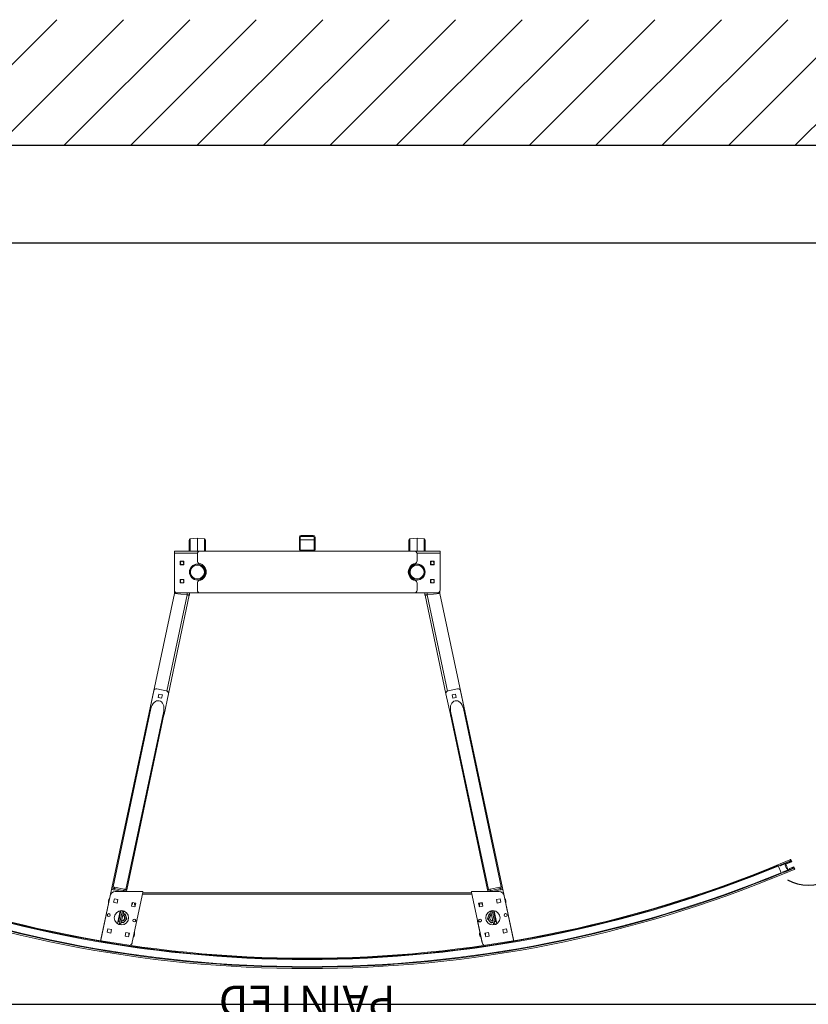
# Model space of a CAD drawing. Units: inches. Extents: x -72 to 679, y 96 to 898.
# Drawn here: x 80 to 155, y 804 to 898 of the extents above; entities that cross this region are included whole.
import ezdxf

# ---------------------------------------------------------------- set-up
doc = ezdxf.new("R2010")
doc.units = ezdxf.units.IN
doc.header["$MEASUREMENT"] = 0
doc.header["$PDMODE"] = 2
doc.header["$PDSIZE"] = -2.5
doc.layers.get('0').update_dxf_attribs({"linetype": 'CONTINUOUS'})
doc.layers.get('DEFPOINTS').update_dxf_attribs({"linetype": 'CONTINUOUS'})
for name, color, linetype in [('A-CEILINGS', 253, 'CONTINUOUS'), ('A-HATCH', 4, 'CONTINUOUS'), ('A-TOWERS', 252, 'CONTINUOUS'), ('A-TRIM', 2, 'CONTINUOUS'), ('G-BUILDING PLAN', 15, 'CONTINUOUS'), ('G-DIMS-TEXT', 6, 'CONTINUOUS')]:
    doc.layers.add(name, color=color, linetype=linetype)
doc.styles.get("Standard").update_dxf_attribs({"font": 'TAHOMA.TTF'})
doc.dimstyles.new('05-ENG-MET', dxfattribs={"dimtxt": 0.078125, "dimasz": 0.09375, "dimexe": 0.0625, "dimexo": 0.03125, "dimgap": 0.03125, "dimtad": 0, "dimtih": 1, "dimtoh": 1, "dimzin": 3, "dimdsep": 46, "dimlunit": 4, "dimtxsty": 'Standard', "dimblk": 'OPEN', "dimcen": 0.046875, "dimclrd": 3, "dimclre": 3, "dimclrt": 6, "dimadec": 0, "dimazin": 0, "dimtfac": 1, "dimtofl": 0, "dimtmove": 0, "dimatfit": 3, "dimldrblk": 'OPEN', "dimfxl": 0, "dimfrac": 2, "dimtolj": 1, "dimtzin": 0, "dimarcsym": 0})

# ---------------------------------------------------------------- blocks, each defined once
blk = doc.blocks.new('*U20')
at = {"layer": 'A-TOWERS', "lineweight": 15}
for p, q in [((-45.713, 32.363), (-46.637, 31.979)), ((-46.118, 32.06), (-46.089, 32.072)), ((-46.089, 32.072), (-46.097, 32.051)), ((-46.089, 32.072), (-46.073, 32.078)), ((-46.073, 32.078), (-46.044, 32.09)), ((-46.052, 32.07), (-46.073, 32.078)), ((-46.044, 32.09), (-46.052, 32.07)), ((-46.044, 32.09), (-46.028, 32.097)), ((-46.028, 32.097), (-45.999, 32.109)), ((-46.007, 32.089), (-46.028, 32.097)), ((-45.999, 32.109), (-46.007, 32.089)), ((-45.571, 32.222), (-45.999, 32.044)), ((-45.999, 32.109), (-45.983, 32.116)), ((-45.983, 32.116), (-45.954, 32.128)), ((-45.963, 32.107), (-45.983, 32.116)), ((-45.954, 32.128), (-45.963, 32.107)), ((-45.954, 32.128), (-45.938, 32.134)), ((-45.938, 32.134), (-45.909, 32.146)), ((-45.918, 32.126), (-45.938, 32.134)), ((-45.909, 32.146), (-45.918, 32.126)), ((-45.909, 32.146), (-45.893, 32.153)), ((-45.893, 32.153), (-45.864, 32.165)), ((-45.873, 32.145), (-45.893, 32.153)), ((-45.864, 32.165), (-45.873, 32.145)), ((-45.864, 32.165), (-45.848, 32.172)), ((-45.848, 32.172), (-45.82, 32.184)), ((-45.828, 32.163), (-45.848, 32.172)), ((-45.82, 32.184), (-45.828, 32.163)), ((-45.82, 32.184), (-45.803, 32.19)), ((-45.803, 32.19), (-45.775, 32.202)), ((-45.783, 32.182), (-45.803, 32.19)), ((-45.775, 32.202), (-45.783, 32.182)), ((-45.775, 32.202), (-45.758, 32.209)), ((-45.758, 32.209), (-45.73, 32.221)), ((-45.738, 32.201), (-45.758, 32.209)), ((-45.73, 32.221), (-45.738, 32.201)), ((-45.73, 32.221), (-45.714, 32.228)), ((-45.714, 32.228), (-45.685, 32.24)), ((-45.693, 32.219), (-45.714, 32.228)), ((-45.685, 32.24), (-45.693, 32.219)), ((-45.685, 32.24), (-45.669, 32.246)), ((-45.669, 32.246), (-45.665, 32.248)), ((-45.648, 32.238), (-45.669, 32.246)), ((-45.64, 32.258), (-45.648, 32.238)), ((-45.64, 32.258), (-45.594, 32.277)), ((-45.581, 32.272), (-45.566, 32.235)), ((-45.387, 32.295), (-45.101, 31.602)), ((45.108, 31.602), (45.394, 32.295)), ((45.573, 32.235), (45.588, 32.272)), ((46.006, 32.044), (45.578, 32.222)), ((45.601, 32.277), (45.633, 32.264)), ((45.642, 32.244), (45.633, 32.264)), ((45.662, 32.252), (45.642, 32.244)), ((45.662, 32.252), (45.678, 32.245)), ((45.678, 32.245), (45.707, 32.234)), ((45.687, 32.225), (45.678, 32.245)), ((45.707, 32.234), (45.687, 32.225)), ((45.707, 32.234), (45.723, 32.227)), ((46.644, 31.979), (45.721, 32.363)), ((45.723, 32.227), (45.752, 32.215)), ((45.731, 32.207), (45.723, 32.227)), ((45.752, 32.215), (45.731, 32.207)), ((45.752, 32.215), (45.768, 32.208)), ((45.768, 32.208), (45.797, 32.196)), ((45.776, 32.188), (45.768, 32.208)), ((45.797, 32.196), (45.776, 32.188)), ((45.797, 32.196), (45.813, 32.19)), ((45.813, 32.19), (45.841, 32.178)), ((45.821, 32.169), (45.813, 32.19)), ((45.841, 32.178), (45.821, 32.169)), ((45.841, 32.178), (45.858, 32.171)), ((45.858, 32.171), (45.886, 32.159)), ((45.866, 32.151), (45.858, 32.171)), ((45.886, 32.159), (45.866, 32.151)), ((45.886, 32.159), (45.903, 32.152)), ((45.903, 32.152), (45.931, 32.14)), ((45.911, 32.132), (45.903, 32.152)), ((45.931, 32.14), (45.911, 32.132)), ((45.931, 32.14), (45.947, 32.134)), ((45.947, 32.134), (45.976, 32.122)), ((45.956, 32.113), (45.947, 32.134)), ((45.976, 32.122), (45.956, 32.113)), ((45.976, 32.122), (45.992, 32.115)), ((45.992, 32.115), (46.021, 32.103)), ((46.001, 32.095), (45.992, 32.115)), ((46.021, 32.103), (46.001, 32.095)), ((46.021, 32.103), (46.037, 32.096)), ((46.037, 32.096), (46.066, 32.084)), ((46.046, 32.076), (46.037, 32.096)), ((46.066, 32.084), (46.046, 32.076)), ((46.066, 32.084), (46.082, 32.078)), ((46.082, 32.078), (46.111, 32.066)), ((46.09, 32.057), (46.082, 32.078)), ((46.111, 32.066), (46.09, 32.057)), ((46.111, 32.066), (46.127, 32.059)), ((-46.604, 31.738), (-46.691, 31.946)), ((-46.685, 31.959), (-46.646, 31.975)), ((-46.637, 31.979), (-46.633, 31.97)), ((-46.633, 31.97), (-46.57, 31.818)), ((-46.188, 31.9), (-46.591, 31.733)), ((-46.589, 31.864), (-46.441, 31.925)), ((-46.557, 31.812), (-46.437, 31.862)), ((-46.431, 31.875), (-46.447, 31.912)), ((-46.441, 31.925), (-46.387, 31.948)), ((-46.315, 31.041), (-46.401, 31.249)), ((-46.396, 31.262), (-45.993, 31.429)), ((-46.387, 31.948), (-46.358, 31.96)), ((-46.367, 31.94), (-46.387, 31.948)), ((-46.358, 31.96), (-46.367, 31.94)), ((-46.358, 31.96), (-46.342, 31.967)), ((-46.342, 31.967), (-46.313, 31.978)), ((-46.322, 31.958), (-46.342, 31.967)), ((-46.313, 31.978), (-46.322, 31.958)), ((-46.32, 31.217), (-46.257, 31.065)), ((-46.195, 31.28), (-46.315, 31.231)), ((-46.313, 31.978), (-46.297, 31.985)), ((-46.297, 31.985), (-46.268, 31.997)), ((-46.277, 31.977), (-46.297, 31.985)), ((-46.268, 31.997), (-46.277, 31.977)), ((-46.268, 31.997), (-46.252, 32.004)), ((-46.156, 31.232), (-46.262, 31.188)), ((-46.262, 31.188), (-46.214, 31.073)), ((-46.252, 32.004), (-46.224, 32.016)), ((-46.232, 31.995), (-46.252, 32.004)), ((-46.224, 32.016), (-46.232, 31.995)), ((-46.224, 32.016), (-46.207, 32.022)), ((-46.214, 31.073), (-45.29, 31.456)), ((-46.207, 32.022), (-46.179, 32.034)), ((-46.187, 32.014), (-46.207, 32.022)), ((-46.198, 31.95), (-46.183, 31.914)), ((-46.073, 32.013), (-46.193, 31.964)), ((-46.179, 32.034), (-46.187, 32.014)), ((-46.166, 31.238), (-46.182, 31.275)), ((-46.179, 32.034), (-46.162, 32.041)), ((-46.162, 32.041), (-46.134, 32.053)), ((-46.142, 32.033), (-46.162, 32.041)), ((-46.085, 31.261), (-46.153, 31.233)), ((-46.134, 32.053), (-46.142, 32.033)), ((-46.134, 32.053), (-46.118, 32.06)), ((-46.097, 32.051), (-46.118, 32.06)), ((-46.085, 31.261), (-46.076, 31.282)), ((-46.056, 31.273), (-46.085, 31.262)), ((-46.076, 31.282), (-46.056, 31.273)), ((-45.95, 31.745), (-46.06, 32.008)), ((-46.04, 31.28), (-46.056, 31.273)), ((-46.04, 31.28), (-46.031, 31.3)), ((-46.011, 31.292), (-46.04, 31.28)), ((-46.031, 31.3), (-46.011, 31.292)), ((-45.995, 31.299), (-46.011, 31.292)), ((-46.004, 32.031), (-45.951, 31.903)), ((-45.995, 31.299), (-45.987, 31.319)), ((-45.967, 31.311), (-45.995, 31.299)), ((-45.987, 31.319), (-45.966, 31.31)), ((-45.979, 31.424), (-45.964, 31.387)), ((-45.95, 31.317), (-45.966, 31.31)), ((-45.951, 31.382), (-45.831, 31.432)), ((-45.924, 31.734), (-45.95, 31.745)), ((-45.95, 31.317), (-45.942, 31.337)), ((-45.922, 31.329), (-45.95, 31.318)), ((-45.942, 31.337), (-45.921, 31.329)), ((-45.938, 31.898), (-45.913, 31.908)), ((-45.935, 31.708), (-45.924, 31.734)), ((-45.826, 31.445), (-45.935, 31.708)), ((-45.905, 31.336), (-45.921, 31.329)), ((-45.905, 31.336), (-45.897, 31.356)), ((-45.877, 31.348), (-45.905, 31.336)), ((-45.9, 31.902), (-45.788, 31.632)), ((-45.897, 31.356), (-45.877, 31.348)), ((-45.86, 31.355), (-45.877, 31.348)), ((-45.86, 31.355), (-45.852, 31.375)), ((-45.832, 31.367), (-45.86, 31.355)), ((-45.852, 31.375), (-45.832, 31.366)), ((-45.815, 31.373), (-45.832, 31.366)), ((-45.823, 31.596), (-45.77, 31.468)), ((-45.793, 31.619), (-45.818, 31.609)), ((-45.815, 31.373), (-45.807, 31.393)), ((-45.787, 31.385), (-45.815, 31.373)), ((-45.807, 31.393), (-45.787, 31.385)), ((-45.771, 31.392), (-45.787, 31.385)), ((-45.771, 31.392), (-45.762, 31.412)), ((-45.742, 31.404), (-45.77, 31.392)), ((-45.762, 31.412), (-45.742, 31.404)), ((-45.757, 31.462), (-45.329, 31.64)), ((-45.726, 31.41), (-45.742, 31.404)), ((-45.726, 31.41), (-45.717, 31.431)), ((-45.697, 31.422), (-45.726, 31.411)), ((-45.717, 31.431), (-45.697, 31.422)), ((-45.681, 31.429), (-45.697, 31.422)), ((-45.681, 31.429), (-45.672, 31.449)), ((-45.652, 31.441), (-45.681, 31.429)), ((-45.672, 31.449), (-45.652, 31.441)), ((-45.636, 31.448), (-45.652, 31.441)), ((-45.636, 31.448), (-45.628, 31.468)), ((-45.607, 31.46), (-45.636, 31.448)), ((-45.628, 31.468), (-45.607, 31.46)), ((-45.591, 31.466), (-45.607, 31.46)), ((-45.591, 31.466), (-45.583, 31.487)), ((-45.562, 31.478), (-45.591, 31.467)), ((-45.583, 31.487), (-45.562, 31.478)), ((-45.546, 31.485), (-45.562, 31.478)), ((-45.546, 31.485), (-45.538, 31.505)), ((-45.518, 31.497), (-45.546, 31.485)), ((-45.538, 31.505), (-45.517, 31.497)), ((-45.501, 31.504), (-45.517, 31.497)), ((-45.501, 31.504), (-45.493, 31.524)), ((-45.473, 31.516), (-45.501, 31.504)), ((-45.493, 31.524), (-45.473, 31.516)), ((-45.456, 31.522), (-45.473, 31.516)), ((-45.456, 31.522), (-45.448, 31.543)), ((-45.428, 31.534), (-45.456, 31.522)), ((-45.448, 31.543), (-45.428, 31.534)), ((-45.411, 31.541), (-45.428, 31.534)), ((-45.411, 31.541), (-45.403, 31.561)), ((-45.383, 31.553), (-45.411, 31.541)), ((-45.403, 31.561), (-45.383, 31.553)), ((-45.367, 31.56), (-45.383, 31.553)), ((-45.367, 31.56), (-45.358, 31.58)), ((-45.338, 31.571), (-45.367, 31.56)), ((-45.358, 31.58), (-45.338, 31.571)), ((-45.306, 31.585), (-45.338, 31.571)), ((-45.316, 31.635), (-45.301, 31.598)), ((45.298, 31.456), (46.221, 31.073)), ((45.308, 31.598), (45.324, 31.635)), ((45.36, 31.566), (45.314, 31.585)), ((45.337, 31.64), (45.765, 31.462)), ((45.388, 31.554), (45.346, 31.571)), ((45.36, 31.566), (45.38, 31.574)), ((45.38, 31.574), (45.388, 31.554)), ((45.405, 31.547), (45.388, 31.554)), ((45.405, 31.547), (45.425, 31.555)), ((45.433, 31.535), (45.405, 31.547)), ((45.425, 31.555), (45.433, 31.535)), ((45.45, 31.528), (45.433, 31.535)), ((45.45, 31.528), (45.47, 31.537)), ((45.478, 31.516), (45.45, 31.528)), ((45.47, 31.537), (45.478, 31.516)), ((45.494, 31.51), (45.478, 31.516)), ((45.494, 31.51), (45.515, 31.518)), ((45.523, 31.498), (45.494, 31.51)), ((45.515, 31.518), (45.523, 31.498)), ((45.539, 31.491), (45.523, 31.498)), ((45.539, 31.491), (45.56, 31.499)), ((45.568, 31.479), (45.539, 31.491)), ((45.56, 31.499), (45.568, 31.479)), ((45.584, 31.472), (45.568, 31.479)), ((45.584, 31.472), (45.604, 31.481)), ((45.613, 31.461), (45.584, 31.472)), ((45.604, 31.481), (45.613, 31.46)), ((45.629, 31.454), (45.613, 31.46)), ((45.629, 31.454), (45.649, 31.462)), ((45.658, 31.442), (45.629, 31.454)), ((45.649, 31.462), (45.658, 31.442)), ((45.674, 31.435), (45.658, 31.442)), ((45.674, 31.435), (45.694, 31.443)), ((45.702, 31.423), (45.674, 31.435)), ((45.694, 31.443), (45.703, 31.423)), ((45.719, 31.416), (45.703, 31.423)), ((45.719, 31.416), (45.739, 31.425)), ((45.747, 31.405), (45.719, 31.416)), ((45.739, 31.425), (45.747, 31.405)), ((45.764, 31.398), (45.747, 31.405)), ((45.764, 31.398), (45.784, 31.406)), ((45.792, 31.386), (45.764, 31.398)), ((45.778, 31.468), (45.831, 31.596)), ((45.784, 31.406), (45.792, 31.386)), ((45.809, 31.379), (45.792, 31.386)), ((45.795, 31.632), (45.908, 31.902)), ((45.826, 31.609), (45.801, 31.619)), ((45.809, 31.379), (45.829, 31.387)), ((45.837, 31.367), (45.809, 31.379)), ((45.829, 31.387), (45.837, 31.367)), ((45.942, 31.708), (45.833, 31.445)), ((45.853, 31.36), (45.837, 31.367)), ((45.839, 31.432), (45.959, 31.382)), ((45.853, 31.36), (45.874, 31.369)), ((45.882, 31.349), (45.854, 31.361)), ((45.874, 31.369), (45.882, 31.349)), ((45.898, 31.342), (45.882, 31.349)), ((45.898, 31.342), (45.919, 31.35)), ((45.927, 31.33), (45.899, 31.342)), ((45.919, 31.35), (45.927, 31.33)), ((45.921, 31.908), (45.945, 31.898)), ((45.943, 31.323), (45.927, 31.33)), ((45.958, 31.745), (45.932, 31.734)), ((45.932, 31.734), (45.942, 31.708)), ((45.943, 31.323), (45.963, 31.332)), ((45.972, 31.312), (45.944, 31.323)), ((46.067, 32.008), (45.958, 31.745)), ((45.959, 31.903), (46.012, 32.031)), ((45.963, 31.332), (45.972, 31.311)), ((45.972, 31.387), (45.987, 31.424)), ((45.988, 31.305), (45.972, 31.311)), ((45.988, 31.305), (46.008, 31.313)), ((46.017, 31.293), (45.988, 31.305)), ((46, 31.429), (46.403, 31.262)), ((46.008, 31.313), (46.017, 31.293)), ((46.033, 31.286), (46.017, 31.293)), ((46.033, 31.286), (46.053, 31.294)), ((46.061, 31.274), (46.033, 31.286)), ((46.053, 31.294), (46.062, 31.274)), ((46.078, 31.267), (46.062, 31.274)), ((46.078, 31.267), (46.098, 31.276)), ((46.106, 31.256), (46.078, 31.267)), ((46.2, 31.964), (46.08, 32.013)), ((46.098, 31.276), (46.106, 31.255)), ((46.161, 31.233), (46.106, 31.255)), ((46.127, 32.059), (46.156, 32.047)), ((46.135, 32.039), (46.127, 32.059)), ((46.156, 32.047), (46.135, 32.039)), ((46.156, 32.047), (46.172, 32.04)), ((46.269, 31.188), (46.163, 31.232)), ((46.172, 32.04), (46.2, 32.028)), ((46.18, 32.02), (46.172, 32.04)), ((46.189, 31.275), (46.174, 31.238)), ((46.2, 32.028), (46.18, 32.02)), ((46.19, 31.914), (46.206, 31.95)), ((46.599, 31.733), (46.196, 31.9)), ((46.2, 32.028), (46.217, 32.022)), ((46.322, 31.231), (46.202, 31.28)), ((46.217, 32.022), (46.245, 32.01)), ((46.225, 32.001), (46.217, 32.022)), ((46.221, 31.073), (46.269, 31.188)), ((46.245, 32.01), (46.225, 32.001)), ((46.245, 32.01), (46.262, 32.003)), ((46.262, 32.003), (46.29, 31.991)), ((46.27, 31.983), (46.262, 32.003)), ((46.264, 31.065), (46.328, 31.217)), ((46.29, 31.991), (46.27, 31.983)), ((46.29, 31.991), (46.306, 31.984)), ((46.306, 31.984), (46.335, 31.972)), ((46.315, 31.964), (46.306, 31.984)), ((46.335, 31.972), (46.315, 31.964)), ((46.409, 31.249), (46.322, 31.041)), ((46.335, 31.972), (46.351, 31.966)), ((46.351, 31.966), (46.38, 31.954)), ((46.36, 31.945), (46.351, 31.966)), ((46.38, 31.954), (46.36, 31.945)), ((46.38, 31.954), (46.449, 31.925)), ((46.454, 31.912), (46.439, 31.875)), ((46.444, 31.862), (46.564, 31.812)), ((46.449, 31.925), (46.596, 31.864)), ((46.577, 31.818), (46.641, 31.97)), ((46.698, 31.946), (46.612, 31.738)), ((46.641, 31.97), (46.644, 31.979)), ((46.654, 31.975), (46.693, 31.959)), ((-46.262, 31.052), (-46.302, 31.036)), ((46.309, 31.036), (46.27, 31.052))]:
    blk.add_line(p, q, dxfattribs=at)
for centre, radius, start, end in [((0.004, -77.646), 119.13, 67.43328, 112.56672), ((0.004, -77.646), 119.005, 67.47094, 112.52906), ((0.004, -77.646), 118.942, 67.56593, 112.43407), ((0.004, -77.646), 118.255, 67.45392, 112.54608), ((0.004, -77.646), 118.13, 67.45392, 112.54608), ((0.004, -77.646), 118.192, 67.56593, 112.43407), ((0.004, -77.646), 119.005, 112.55348, 112.56672), ((-45.59, 32.268), 0.01, 22.56672, 112.56672), ((-45.575, 32.231), 0.01, 292.56672, 22.56672), ((45.582, 32.231), 0.01, 157.43328, 247.43328), ((45.598, 32.268), 0.01, 67.43328, 157.43328), ((0.004, -77.646), 119.005, 67.43906, 67.45398), ((-46.682, 31.95), 0.01, 112.56672, 202.56672), ((-46.642, 31.966), 0.01, 22.56672, 112.56672), ((-46.595, 31.742), 0.01, 202.56672, 292.56672), ((-46.561, 31.822), 0.01, 202.56672, 292.56672), ((-46.437, 31.916), 0.01, 112.56672, 202.56672), ((-46.44, 31.871), 0.01, 292.56672, 22.56672), ((-46.392, 31.253), 0.01, 112.56672, 202.56672), ((-46.311, 31.221), 0.01, 112.56672, 202.56672), ((-46.189, 31.954), 0.01, 112.56672, 202.56672), ((-46.191, 31.271), 0.01, 22.56672, 112.56672), ((-46.192, 31.91), 0.01, 292.56672, 22.56672), ((-46.157, 31.242), 0.01, 202.56672, 292.56672), ((-46.069, 32.004), 0.01, 22.56672, 112.56672), ((-45.995, 32.035), 0.01, 112.56672, 202.56672), ((-45.989, 31.42), 0.01, 22.56672, 112.56672), ((-45.955, 31.391), 0.01, 202.56672, 292.56672), ((-45.942, 31.907), 0.01, 202.56672, 292.56672), ((-45.909, 31.899), 0.01, 22.56672, 112.56672), ((-45.835, 31.441), 0.01, 292.56672, 22.56672), ((-45.814, 31.6), 0.01, 112.56672, 202.56672), ((-45.797, 31.628), 0.01, 292.56672, 22.56672), ((-45.761, 31.472), 0.01, 202.56672, 292.56672), ((-45.325, 31.631), 0.01, 22.56672, 112.56672), ((-45.31, 31.594), 0.01, 292.56672, 22.56672), ((45.317, 31.594), 0.01, 157.43328, 247.43328), ((45.333, 31.631), 0.01, 67.43328, 157.43328), ((45.768, 31.472), 0.01, 247.43328, 337.43328), ((45.805, 31.628), 0.01, 157.43328, 247.43328), ((45.822, 31.6), 0.01, 337.43328, 67.43328), ((45.842, 31.441), 0.01, 157.43328, 247.43328), ((45.917, 31.899), 0.01, 67.43328, 157.43328), ((45.949, 31.907), 0.01, 247.43328, 337.43328), ((45.962, 31.391), 0.01, 247.43328, 337.43328), ((45.996, 31.42), 0.01, 67.43328, 157.43328), ((46.003, 32.035), 0.01, 337.43328, 67.43328), ((46.076, 32.004), 0.01, 67.43328, 157.43328), ((46.165, 31.242), 0.01, 247.43328, 337.43328), ((46.199, 31.271), 0.01, 67.43328, 157.43328), ((46.2, 31.91), 0.01, 157.43328, 247.43328), ((46.197, 31.954), 0.01, 337.43328, 67.43328), ((46.319, 31.221), 0.01, 337.43328, 67.43328), ((46.399, 31.253), 0.01, 337.43328, 67.43328), ((46.448, 31.871), 0.01, 157.43328, 247.43328), ((46.445, 31.916), 0.01, 337.43328, 67.43328), ((46.568, 31.822), 0.01, 247.43328, 337.43328), ((46.603, 31.742), 0.01, 247.43328, 337.43328), ((46.65, 31.966), 0.01, 67.43328, 157.43328), ((46.689, 31.95), 0.01, 337.43328, 67.43328), ((-46.305, 31.045), 0.01, 202.56672, 292.56672), ((-46.266, 31.061), 0.01, 292.56672, 22.56672), ((46.274, 31.061), 0.01, 157.43328, 247.43328), ((46.313, 31.045), 0.01, 247.43328, 337.43328)]:
    blk.add_arc(centre, radius, start, end, dxfattribs=at)
at = {"layer": 'DEFPOINTS', "insert": (0.004, 42.171), "char_height": 3, "width": 26.77743, "attachment_point": 8}
blk.add_mtext('PAINTED', dxfattribs=at)
blk = doc.blocks.new('_OPEN')
at = {"color": 0, "linetype": 'ByBlock'}
for p, q in [((-1, 0.167), (0, 0)), ((0, 0), (-1, -0.167)), ((0, 0), (-1, 0))]:
    blk.add_line(p, q, dxfattribs=at)
blk = doc.blocks.new('*D44')
at = {"layer": 'DEFPOINTS', "color": 0}
for p in [(537.966, 876.534), (60.607, 816.564), (537.966, 816.564)]:
    blk.add_point(p, dxfattribs=at)
at = {"layer": 'G-DIMS-TEXT', "color": 3, "lineweight": -2}
for p, q in [((60.607, 819.564), (60.607, 882.534)), ((537.966, 819.564), (537.966, 882.534)), ((69.607, 876.534), (253.555, 876.534)), ((528.966, 876.534), (345.017, 876.534))]:
    blk.add_line(p, q, dxfattribs=at)
at = {"layer": 'G-DIMS-TEXT', "color": 3, "lineweight": -2, "xscale": 9, "yscale": 9, "zscale": 9, "rotation": 180}
blk.add_blockref('_OPEN', (60.607, 876.534), dxfattribs=at)
at = {"layer": 'G-DIMS-TEXT', "color": 3, "lineweight": -2, "xscale": 9, "yscale": 9, "zscale": 9}
blk.add_blockref('_OPEN', (537.966, 876.534), dxfattribs=at)
at = {"layer": 'G-DIMS-TEXT', "color": 6, "insert": (299.286, 876.534), "char_height": 7.5, "attachment_point": 5}
blk.add_mtext('\\A1;39\'-9" [12125 mm]', dxfattribs=at)
blk = doc.blocks.new('*U71')
at = {"layer": 'A-CEILINGS'}
blk.add_line((19.179, 90.23), (467.821, 90.23), dxfattribs=at)

msp = doc.modelspace()

# ---------------------------------------------------------------- hatches: boundary and pattern name
at = {"layer": 'A-HATCH'}
h = msp.add_hatch(dxfattribs=at)
h.set_pattern_fill('ANSI31', color=256, scale=36, style=0)
h.paths.add_polyline_path([(-47.562, 885.894), (647.334, 885.894), (647.334, 897.918), (-47.562, 897.918)])

# ---------------------------------------------------------------- linework, layer by layer
at = {"layer": 'A-TOWERS', "linetype": 'Continuous', "lineweight": 15}
for p, q in [((95.998, 847.018), (95.998, 848.058)), ((96.786, 848.268), (96.107, 848.182)), ((96.107, 848.182), (96.107, 847.018)), ((97.465, 848.182), (96.786, 848.268)), ((96.786, 848.268), (96.786, 847.018)), ((97.465, 847.018), (97.465, 848.182)), ((97.574, 848.058), (97.574, 847.018)), ((106.555, 847.184), (106.555, 848.352)), ((106.638, 847.184), (106.638, 848.352)), ((106.638, 848.101), (107.972, 848.101)), ((106.721, 848.518), (107.889, 848.518)), ((106.721, 848.435), (107.889, 848.435)), ((107.972, 848.352), (107.972, 847.184)), ((108.055, 848.352), (108.055, 847.184)), ((117.037, 847.018), (117.037, 848.058)), ((117.825, 848.268), (117.146, 848.182)), ((117.146, 848.182), (117.146, 847.018)), ((118.504, 848.182), (117.825, 848.268)), ((117.825, 848.268), (117.825, 847.018)), ((118.504, 847.018), (118.504, 848.182)), ((118.613, 848.058), (118.613, 847.018)), ((94.58, 847.018), (94.58, 846.823)), ((94.58, 847.018), (97.036, 847.018)), ((94.58, 846.823), (94.58, 843.268)), ((94.58, 846.823), (96.792, 846.823)), ((117.575, 847.018), (97.036, 847.018)), ((107.889, 847.101), (106.721, 847.101)), ((117.575, 847.018), (120.03, 847.018)), ((117.819, 846.823), (120.03, 846.823)), ((120.03, 847.018), (120.03, 846.823)), ((120.03, 846.823), (120.03, 843.268)), ((95.145, 846.065), (95.145, 845.721)), ((95.489, 846.065), (95.145, 846.065)), ((95.145, 846.062), (95.489, 846.062)), ((95.489, 845.721), (95.489, 846.065)), ((96.786, 846.768), (96.786, 846.083)), ((117.825, 846.083), (117.825, 846.768)), ((119.122, 846.065), (119.466, 846.065)), ((119.122, 845.721), (119.122, 846.065)), ((119.466, 846.062), (119.122, 846.062)), ((119.466, 846.065), (119.466, 845.721)), ((95.145, 845.721), (95.489, 845.721)), ((118.586, 844.939), (118.586, 845.097)), ((119.466, 845.721), (119.122, 845.721)), ((95.145, 844.315), (95.145, 843.971)), ((95.489, 844.315), (95.145, 844.315)), ((95.145, 844.312), (95.489, 844.312)), ((95.489, 843.971), (95.489, 844.315)), ((119.122, 844.315), (119.466, 844.315)), ((119.122, 843.971), (119.122, 844.315)), ((119.466, 844.312), (119.122, 844.312)), ((119.466, 844.315), (119.466, 843.971)), ((94.582, 843.236), (94.582, 842.964)), ((95.145, 843.971), (95.489, 843.971)), ((96.786, 843.953), (96.786, 843.268)), ((117.825, 843.268), (117.825, 843.953)), ((119.466, 843.971), (119.122, 843.971)), ((120.021, 842.964), (120.021, 843.2)), ((88.589, 814.757), (94.584, 842.963)), ((93.866, 833.624), (95.823, 842.832)), ((94.007, 833.353), (96.013, 842.787)), ((94.582, 842.964), (95.822, 842.834)), ((95.823, 842.832), (94.584, 842.963)), ((94.83, 843.018), (97.036, 843.018)), ((95.822, 843.018), (95.822, 842.834)), ((95.882, 842.827), (96.017, 842.827)), ((96.013, 842.787), (96.014, 842.793)), ((96.017, 843.018), (96.017, 842.827)), ((97.036, 843.018), (117.575, 843.018)), ((117.575, 843.018), (119.78, 843.018)), ((118.586, 842.827), (118.586, 843.018)), ((118.721, 842.827), (118.586, 842.827)), ((118.589, 842.793), (118.591, 842.787)), ((120.596, 833.353), (118.591, 842.787)), ((120.019, 842.963), (118.78, 842.832)), ((120.737, 833.624), (118.78, 842.832)), ((118.781, 843.018), (118.781, 842.834)), ((118.781, 842.834), (120.021, 842.964)), ((126.015, 814.757), (120.019, 842.963)), ((92.603, 833.643), (92.187, 831.687)), ((93.813, 833.641), (92.9, 833.836)), ((121.704, 833.836), (120.79, 833.641)), ((122.416, 831.687), (122, 833.643)), ((93.094, 833.331), (93.023, 832.995)), ((93.023, 832.995), (93.359, 832.923)), ((93.43, 833.26), (93.094, 833.331)), ((93.094, 833.329), (93.43, 833.258)), ((93.359, 832.923), (93.43, 833.26)), ((93.43, 833.258), (93.359, 832.923)), ((93.59, 831.389), (94.006, 833.345)), ((120.597, 833.345), (121.013, 831.389)), ((121.509, 833.331), (121.173, 833.26)), ((121.509, 833.329), (121.173, 833.258)), ((121.173, 833.26), (121.244, 832.923)), ((121.173, 833.258), (121.244, 832.923)), ((121.244, 832.923), (121.581, 832.995)), ((121.581, 832.995), (121.509, 833.331)), ((92.338, 831.953), (88.707, 814.869)), ((125.897, 814.869), (122.265, 831.953)), ((89.929, 814.609), (93.561, 831.693)), ((90.019, 814.59), (93.587, 831.376)), ((124.584, 814.59), (121.016, 831.376)), ((121.043, 831.693), (124.674, 814.609)), ((88.561, 814.625), (88.589, 814.757)), ((88.589, 814.757), (88.617, 814.888)), ((88.861, 814.836), (88.833, 814.705)), ((89.775, 814.642), (88.861, 814.836)), ((125.742, 814.836), (124.828, 814.642)), ((125.77, 814.705), (125.742, 814.836)), ((125.987, 814.888), (126.015, 814.757)), ((126.015, 814.757), (126.043, 814.625)), ((87.528, 809.761), (88.433, 814.017)), ((87.542, 809.834), (88.561, 814.625)), ((88.833, 814.705), (88.805, 814.573)), ((88.805, 814.573), (89.561, 814.413)), ((88.833, 814.705), (89.801, 814.499)), ((88.922, 814.413), (91.51, 814.413)), ((89.747, 814.511), (89.775, 814.642)), ((89.783, 814.413), (89.801, 814.499)), ((89.982, 814.413), (89.991, 814.459)), ((90.019, 814.59), (89.991, 814.459)), ((91.552, 814.427), (90.142, 814.427)), ((90.142, 814.427), (90.142, 814.413)), ((91.568, 814.34), (90.554, 809.568)), ((123.074, 814.158), (91.53, 814.158)), ((91.552, 814.396), (91.552, 814.427)), ((123.045, 814.292), (91.558, 814.292)), ((123.035, 814.34), (124.049, 809.568)), ((123.051, 814.396), (123.051, 814.427)), ((123.051, 814.427), (124.461, 814.427)), ((125.682, 814.413), (123.094, 814.413)), ((124.461, 814.413), (124.461, 814.427)), ((124.612, 814.459), (124.584, 814.59)), ((124.622, 814.413), (124.612, 814.459)), ((125.77, 814.705), (124.802, 814.499)), ((124.802, 814.499), (124.821, 814.413)), ((124.828, 814.642), (124.856, 814.511)), ((125.798, 814.573), (125.042, 814.413)), ((125.798, 814.573), (125.77, 814.705)), ((127.061, 809.834), (126.043, 814.625)), ((126.472, 812.605), (126.145, 814.166)), ((127.075, 809.761), (126.171, 814.017)), ((88.276, 813.536), (88.276, 813.286)), ((88.762, 813.388), (88.834, 813.724)), ((89.098, 813.317), (88.762, 813.388)), ((88.834, 813.724), (89.17, 813.653)), ((89.17, 813.653), (89.098, 813.317)), ((90.474, 813.024), (90.545, 813.36)), ((90.81, 812.953), (90.474, 813.024)), ((90.511, 813.199), (90.563, 813.199)), ((90.545, 813.36), (90.882, 813.289)), ((90.563, 813.199), (90.563, 813.357)), ((90.818, 812.991), (90.749, 813.317)), ((90.776, 813.198), (90.776, 813.311)), ((90.882, 813.289), (90.81, 812.953)), ((124.058, 813.36), (123.722, 813.289)), ((123.722, 813.289), (123.793, 812.953)), ((123.727, 813.29), (123.796, 812.957)), ((123.788, 812.995), (123.858, 813.318)), ((123.793, 812.953), (124.129, 813.024)), ((123.796, 812.957), (124.129, 813.026)), ((123.832, 813.312), (123.831, 813.202)), ((124.044, 813.358), (124.044, 813.202)), ((124.044, 813.202), (124.092, 813.202)), ((124.129, 813.024), (124.058, 813.36)), ((125.77, 813.724), (125.433, 813.653)), ((125.433, 813.653), (125.505, 813.317)), ((125.505, 813.317), (125.841, 813.388)), ((125.841, 813.388), (125.77, 813.724)), ((126.332, 813.276), (126.332, 813.532)), ((89.128, 811.334), (89.393, 812.578)), ((89.456, 812.586), (89.288, 811.797)), ((89.568, 812.466), (89.334, 811.365)), ((89.465, 811.337), (89.699, 812.438)), ((89.699, 812.438), (89.568, 812.466)), ((89.641, 812.578), (89.678, 812.57)), ((89.862, 812.286), (89.675, 812.325)), ((90.022, 811.794), (89.862, 812.286)), ((89.928, 812.085), (89.904, 812.126)), ((89.953, 811.973), (89.912, 812.101)), ((89.929, 812.062), (89.918, 812.081)), ((89.929, 812.062), (89.942, 812.039)), ((124.742, 812.287), (124.581, 811.796)), ((124.692, 812.102), (124.65, 811.974)), ((124.661, 812.04), (124.675, 812.063)), ((124.685, 812.082), (124.675, 812.063)), ((124.928, 812.326), (124.742, 812.287)), ((125.036, 812.466), (124.904, 812.438)), ((124.904, 812.438), (125.138, 811.337)), ((124.962, 812.578), (124.926, 812.57)), ((125.269, 811.365), (125.036, 812.466)), ((125.147, 812.586), (125.315, 811.797)), ((125.475, 811.334), (125.211, 812.578)), ((89.368, 811.524), (89.236, 811.552)), ((89.288, 811.797), (89.42, 811.769)), ((89.334, 811.365), (89.465, 811.337)), ((89.489, 811.45), (89.676, 811.41)), ((89.676, 811.41), (90.022, 811.794)), ((89.725, 811.464), (89.711, 811.464)), ((89.796, 811.559), (89.887, 811.659)), ((89.862, 811.624), (89.848, 811.601)), ((89.862, 811.624), (89.872, 811.643)), ((89.881, 811.637), (89.905, 811.679)), ((90, 811.863), (89.993, 811.852)), ((89.997, 811.839), (90.004, 811.85)), ((123.619, 811.592), (124.028, 809.637)), ((124.581, 811.796), (124.926, 811.411)), ((124.698, 811.68), (124.722, 811.638)), ((124.716, 811.66), (124.806, 811.56)), ((124.73, 811.644), (124.741, 811.625)), ((124.754, 811.602), (124.741, 811.625)), ((124.891, 811.465), (124.877, 811.465)), ((124.886, 811.455), (124.9, 811.455)), ((124.926, 811.411), (125.114, 811.45)), ((125.11, 811.46), (125.112, 811.46)), ((125.138, 811.337), (125.269, 811.365)), ((125.184, 811.769), (125.315, 811.797)), ((125.367, 811.552), (125.236, 811.524)), ((88.151, 810.514), (88.223, 810.85)), ((88.488, 810.443), (88.151, 810.514)), ((88.223, 810.85), (88.559, 810.779)), ((88.559, 810.779), (88.488, 810.443)), ((89.863, 810.15), (89.935, 810.487)), ((90.199, 810.079), (89.863, 810.15)), ((89.935, 810.487), (90.271, 810.415)), ((90.271, 810.415), (90.199, 810.079)), ((90.22, 810.426), (90.22, 810.261)), ((90.22, 810.261), (90.238, 810.261)), ((90.776, 810.286), (90.776, 810.612)), ((123.823, 810.616), (123.822, 810.29)), ((124.669, 810.487), (124.332, 810.415)), ((124.332, 810.415), (124.404, 810.079)), ((124.365, 810.263), (124.378, 810.263)), ((124.378, 810.263), (124.379, 810.425)), ((124.403, 810.082), (124.735, 810.151)), ((124.404, 810.079), (124.74, 810.15)), ((124.735, 810.151), (124.665, 810.486)), ((124.74, 810.15), (124.669, 810.487)), ((126.38, 810.85), (126.044, 810.779)), ((126.044, 810.779), (126.116, 810.443)), ((126.116, 810.443), (126.452, 810.514)), ((126.452, 810.514), (126.38, 810.85)), ((87.528, 809.761), (87.516, 809.702)), ((87.542, 809.834), (87.543, 809.834)), ((127.06, 809.834), (127.061, 809.834)), ((127.075, 809.761), (127.088, 809.702))]:
    msp.add_line(p, q, dxfattribs=at)
at = {"layer": 'A-TOWERS', "linetype": 'Continuous', "lineweight": 15, "flags": 128}
for points in [[(95.834, 842.831), (95.83, 842.832), (95.827, 842.832), (95.823, 842.832)], [(95.834, 842.831), (95.87, 842.824), (95.904, 842.816), (95.935, 842.81), (95.962, 842.804), (95.984, 842.799), (96, 842.796), (96.011, 842.794), (96.014, 842.793)], [(118.589, 842.793), (118.593, 842.794), (118.603, 842.796), (118.619, 842.799), (118.641, 842.804), (118.669, 842.81), (118.7, 842.816), (118.734, 842.824), (118.769, 842.831)], [(118.78, 842.832), (118.776, 842.832), (118.773, 842.832), (118.769, 842.831)], [(88.589, 814.757), (88.593, 814.756), (88.607, 814.753), (88.63, 814.748), (88.66, 814.742), (88.697, 814.734), (88.74, 814.725), (88.785, 814.715), (88.833, 814.705)], [(88.617, 814.888), (88.621, 814.887), (88.635, 814.884), (88.658, 814.88), (88.688, 814.873), (88.725, 814.865), (88.768, 814.856), (88.814, 814.847), (88.861, 814.836)], [(125.742, 814.836), (125.79, 814.847), (125.836, 814.856), (125.878, 814.865), (125.915, 814.873), (125.945, 814.88), (125.968, 814.884), (125.982, 814.887), (125.987, 814.888)], [(125.77, 814.705), (125.818, 814.715), (125.864, 814.725), (125.906, 814.734), (125.943, 814.742), (125.973, 814.748), (125.996, 814.753), (126.01, 814.756), (126.015, 814.757)], [(88.805, 814.573), (88.757, 814.583), (88.712, 814.593), (88.669, 814.602), (88.632, 814.61), (88.602, 814.617), (88.579, 814.621), (88.565, 814.624), (88.561, 814.625)], [(89.775, 814.642), (89.823, 814.632), (89.868, 814.622), (89.911, 814.613), (89.948, 814.606), (89.978, 814.599), (90.001, 814.594), (90.015, 814.591), (90.019, 814.59)], [(89.991, 814.459), (89.987, 814.46), (89.973, 814.463), (89.95, 814.467), (89.92, 814.474), (89.883, 814.482), (89.84, 814.491), (89.801, 814.499)], [(124.584, 814.59), (124.589, 814.591), (124.602, 814.594), (124.625, 814.599), (124.655, 814.606), (124.693, 814.613), (124.735, 814.622), (124.781, 814.632), (124.828, 814.642)], [(124.802, 814.499), (124.763, 814.491), (124.72, 814.482), (124.683, 814.474), (124.653, 814.467), (124.63, 814.463), (124.617, 814.46), (124.612, 814.459)], [(126.043, 814.625), (126.038, 814.624), (126.024, 814.621), (126.001, 814.617), (125.971, 814.61), (125.934, 814.602), (125.892, 814.593), (125.846, 814.583), (125.798, 814.573)], [(89.568, 812.466), (89.573, 812.489), (89.578, 812.512), (89.582, 812.533), (89.586, 812.552), (89.589, 812.567), (89.592, 812.578), (89.593, 812.585)], [(89.674, 812.315), (89.788, 812.291), (89.855, 812.277)], [(89.725, 812.557), (89.723, 812.551), (89.721, 812.539), (89.718, 812.524), (89.714, 812.505), (89.709, 812.484), (89.704, 812.461), (89.699, 812.438)], [(89.855, 812.277), (89.861, 812.256), (89.886, 812.181), (89.912, 812.101)], [(89.953, 811.973), (89.97, 811.922), (90.011, 811.797)], [(124.592, 811.798), (124.633, 811.923), (124.65, 811.974)], [(124.692, 812.102), (124.729, 812.213), (124.75, 812.278)], [(124.75, 812.278), (124.879, 812.305), (124.931, 812.316)], [(124.904, 812.438), (124.899, 812.461), (124.894, 812.484), (124.89, 812.505), (124.886, 812.524), (124.882, 812.539), (124.88, 812.551), (124.879, 812.557)], [(125.01, 812.585), (125.012, 812.578), (125.014, 812.567), (125.017, 812.552), (125.021, 812.533), (125.026, 812.512), (125.031, 812.489), (125.036, 812.466)], [(89.236, 811.552), (89.237, 811.557), (89.24, 811.571), (89.245, 811.593), (89.251, 811.624), (89.259, 811.661), (89.268, 811.703), (89.278, 811.749), (89.288, 811.797)], [(89.308, 811.246), (89.31, 811.252), (89.312, 811.263), (89.315, 811.279), (89.319, 811.297), (89.324, 811.318), (89.329, 811.341), (89.334, 811.365)], [(89.465, 811.337), (89.46, 811.313), (89.455, 811.29), (89.451, 811.269), (89.447, 811.251), (89.444, 811.235), (89.441, 811.224), (89.44, 811.218)], [(89.673, 811.421), (89.544, 811.449), (89.492, 811.46)], [(89.796, 811.559), (89.718, 811.472), (89.673, 811.421)], [(90.011, 811.797), (89.922, 811.699), (89.887, 811.659)], [(124.716, 811.66), (124.68, 811.7), (124.592, 811.798)], [(124.929, 811.422), (124.914, 811.438), (124.862, 811.497), (124.806, 811.56)], [(125.11, 811.46), (124.996, 811.436), (124.929, 811.422)], [(125.163, 811.218), (125.162, 811.224), (125.16, 811.235), (125.156, 811.251), (125.152, 811.269), (125.148, 811.29), (125.143, 811.313), (125.138, 811.337)], [(125.269, 811.365), (125.275, 811.341), (125.279, 811.318), (125.284, 811.297), (125.288, 811.279), (125.291, 811.263), (125.294, 811.252), (125.295, 811.246)], [(125.315, 811.797), (125.325, 811.749), (125.335, 811.703), (125.344, 811.661), (125.352, 811.624), (125.358, 811.593), (125.363, 811.571), (125.366, 811.557), (125.367, 811.552)]]:
    msp.add_lwpolyline(points, dxfattribs=at)
at = {"layer": 'A-TOWERS', "linetype": 'Continuous', "lineweight": 15}
for centre, radius in [((95.317, 845.893), 0.163), ((119.294, 845.893), 0.163), ((96.786, 845.018), 0.765), ((96.786, 845.018), 0.765), ((96.786, 845.018), 0.75), ((96.786, 845.018), 0.667), ((117.825, 845.018), 0.765), ((117.825, 845.018), 0.75), ((117.825, 845.018), 0.667), ((95.317, 844.143), 0.162), ((119.294, 844.143), 0.162), ((88.294, 812.161), 0.141), ((89.517, 811.902), 0.687), ((125.087, 811.902), 0.688), ((126.309, 812.161), 0.141), ((90.739, 811.642), 0.141), ((123.864, 811.642), 0.14)]:
    msp.add_circle(centre, radius, dxfattribs=at)
for centre, radius, start, end in [((96.123, 848.058), 0.125, 97.23238, 180), ((97.449, 848.058), 0.125, 0, 82.76762), ((106.721, 848.352), 0.166, 90, 180), ((106.721, 848.352), 0.083, 90, 180), ((107.889, 848.352), 0.166, 0, 90), ((107.889, 848.352), 0.083, 0, 90), ((117.162, 848.058), 0.125, 97.23238, 180), ((118.488, 848.058), 0.125, 0, 82.76762), ((97.036, 846.768), 0.25, 90, 180), ((106.721, 847.184), 0.166, 180, 270), ((106.618, 847.163), 0.0625, 180, 209.56609), ((106.721, 847.184), 0.083, 180, 270), ((107.889, 847.184), 0.166, 270, 0), ((107.889, 847.184), 0.083, 270, 0), ((107.993, 847.163), 0.0625, 330.4333, 0), ((117.575, 846.768), 0.25, 0, 90), ((97.036, 846.083), 0.25, 180, 256.79009), ((117.575, 846.083), 0.25, 283.20991, 0), ((96.786, 845.018), 0.844, 283.20991, 76.79009), ((117.825, 845.018), 0.844, 103.20991, 256.79009), ((117.825, 845.018), 0.765, 90, 354.46079), ((117.825, 845.018), 0.765, 5.53921, 90), ((97.036, 843.953), 0.25, 103.20991, 180), ((117.575, 843.953), 0.25, 0, 76.79009), ((94.83, 843.268), 0.25, 180, 270), ((97.036, 843.268), 0.25, 180, 270), ((117.575, 843.268), 0.25, 270, 0), ((119.78, 843.268), 0.25, 270, 0), ((95.816, 839.647), 3.187, 86.3936, 89.8928), ((95.822, 842.827), 0.06, 354.03317, 0), ((95.822, 842.827), 0.195, 349.85802, 0), ((118.787, 839.647), 3.187, 90.1072, 93.6064), ((118.781, 842.827), 0.195, 180, 190.14198), ((118.781, 842.827), 0.06, 180, 185.96683), ((92.848, 833.591), 0.25, 78, 168), ((93.761, 833.397), 0.25, 348, 78), ((120.842, 833.397), 0.25, 102, 192), ((121.756, 833.591), 0.25, 12, 102), ((92.889, 831.538), 0.717, 168, 197.34466), ((92.889, 831.538), 0.717, 318.65534, 348), ((121.715, 831.538), 0.717, 192, 221.34466), ((121.715, 831.538), 0.717, 342.65534, 12), ((88.922, 813.913), 0.5, 90, 168), ((89.761, 814.309), 0.195, 32.25337, 78), ((90.142, 814.232), 0.195, 90, 111.85748), ((91.51, 814.353), 0.06, 348, 90), ((123.094, 814.353), 0.06, 90, 192), ((124.461, 814.232), 0.195, 68.14252, 90), ((124.843, 814.309), 0.195, 102, 147.74663), ((125.682, 813.913), 0.5, 12, 90), ((125.656, 814.064), 0.5, 11.82188, 20.07918), ((88.526, 813.536), 0.25, 127.8952, 180), ((90.401, 813.38), 0.162, 321.51607, 351.85818), ((90.651, 813.198), 0.125, 357.06676, 0), ((123.956, 813.202), 0.125, 179.82188, 182.75513), ((124.207, 813.383), 0.163, 188.75149, 214.14122), ((126.082, 813.533), 0.25, 359.82188, 51.92668), ((89.517, 811.902), 0.313, 270.42726, 65.57274), ((89.517, 811.902), 0.303, 270.84498, 58.3107), ((89.517, 811.902), 0.302, 58.3107, 65.15502), ((89.517, 811.902), 0.443, 26.77493, 69.22507), ((89.517, 811.902), 0.443, 326.77493, 9.22507), ((89.517, 811.902), 0.443, 9.22507, 21.22507), ((125.087, 811.902), 0.443, 170.59681, 213.04695), ((125.087, 811.902), 0.443, 158.59681, 170.59681), ((125.087, 811.902), 0.443, 110.59681, 153.04695), ((125.087, 811.902), 0.312, 114.42726, 269.57274), ((125.087, 811.902), 0.303, 114.84498, 269.15502), ((89.517, 811.902), 0.443, 266.77493, 309.22507), ((89.517, 811.902), 0.443, 309.22507, 321.22507), ((123.863, 811.645), 0.141, 192.70331, 11.82188), ((125.087, 811.902), 0.443, 218.59681, 230.59681), ((125.087, 811.902), 0.443, 230.59681, 273.04695), ((90.401, 810.442), 0.163, 187.13556, 209.53081), ((90.526, 810.286), 0.25, 302.99943, 0), ((124.072, 810.289), 0.25, 179.82188, 236.82245), ((124.198, 810.445), 0.163, 332.56631, 351.50071), ((87.587, 809.749), 0.06, 168, 243.66709), ((90.065, 809.672), 0.5, 303.96906, 348), ((124.518, 809.739), 0.5, 191.82188, 201.09625), ((124.538, 809.672), 0.5, 192, 236.03094), ((127.017, 809.749), 0.06, 296.33291, 12)]:
    msp.add_arc(centre, radius, start, end, dxfattribs=at)
for centre, major_axis, start_param, end_param in [((92.949, 831.823), (-0.184, -0.865), 3.141593, 4.712389), ((92.949, 831.823), (-0.184, -0.865), 1.570796, 3.141593), ((121.654, 831.823), (0.184, -0.865), 3.141593, 4.712389), ((121.654, 831.823), (0.184, -0.865), 1.570796, 3.141593)]:
    msp.add_ellipse(centre, major_axis=major_axis, ratio=0.707107, start_param=start_param, end_param=end_param, dxfattribs=at)
at = {"layer": 'A-TRIM'}
msp.add_arc((155.302, 819.017), 4.004, 240.03207, 299.96793, dxfattribs=at)
at = {"layer": 'G-BUILDING PLAN'}
msp.add_line((-47.562, 885.894), (643.736, 885.894), dxfattribs=at)

# ---------------------------------------------------------------- block references
at = {"rotation": 180}
msp.add_blockref('*U20', (107.305, 848.518), dxfattribs=at)
at = {"layer": 'A-CEILINGS'}
msp.add_blockref('*U71', (55.448, 713.393), dxfattribs=at)

# ---------------------------------------------------------------- dimensions: what is measured, and where the dimension line sits
at = {"layer": 'G-DIMS-TEXT'}
dim = msp.add_linear_dim(base=(537.966, 876.534), p1=(60.607, 816.564), p2=(537.966, 816.564), dimstyle='05-ENG-MET', override={"dimscale": 96, "dimdec": 0, "dimfxl": 0.0625}, dxfattribs=at)
dim.commit()
dim.dimension.update_dxf_attribs({"geometry": '*D44', "text_midpoint": (299.286, 876.534)})

doc.saveas('drawing.dxf')
